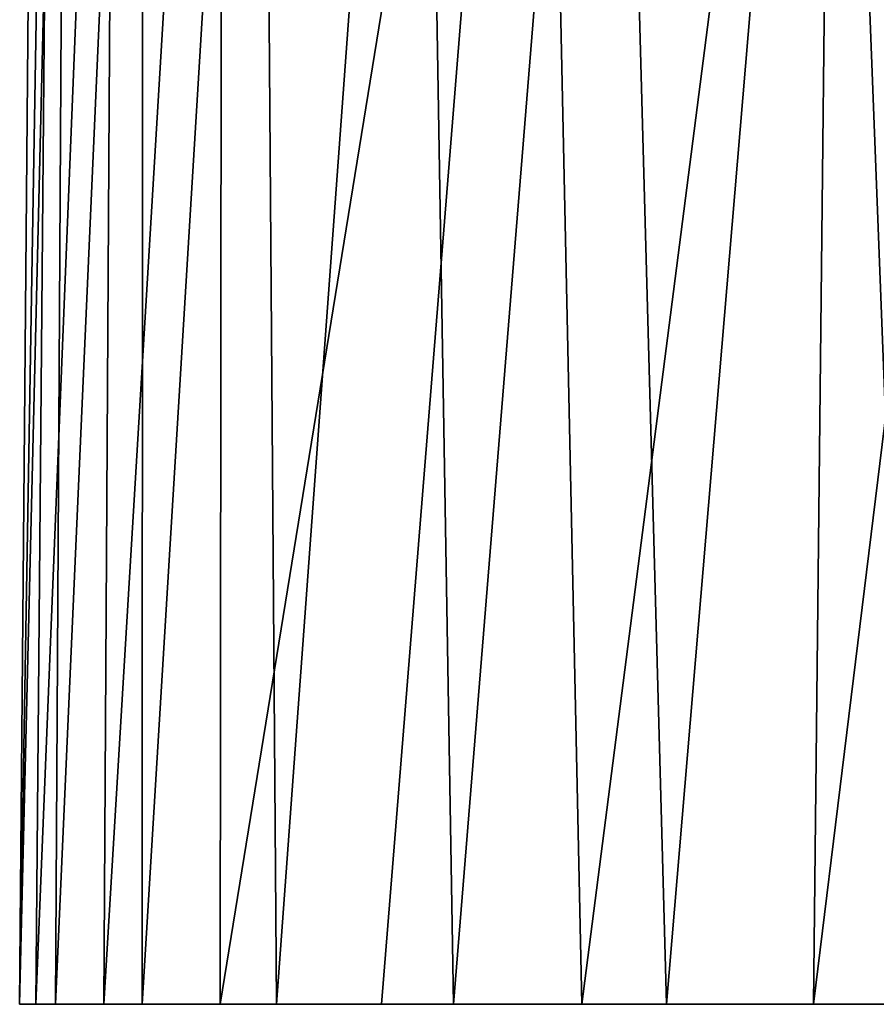
# Model space of a CAD drawing. Units: millimetres. Extents: x -202 to -63, y 80 to 124.
# Drawn here: x -117 to -107, y 94 to 105 of the extents above; entities that cross this region are included whole.
import ezdxf

# ---------------------------------------------------------------- set-up
doc = ezdxf.new("R2010")
doc.units = ezdxf.units.MM
doc.header["$LTSCALE"] = 65.185185
doc.layers.add('66', color=7, linetype='CONTINUOUS')
doc.layers.add('67', color=7, linetype='CONTINUOUS')

msp = doc.modelspace()

# ---------------------------------------------------------------- linework, layer by layer
at = {"layer": '66', "linetype": 'Continuous'}
for points in [[(-117.089, 93.7, -90.389), (-116.894, 93.7, -93.636), (-116.661, 93.7, -87.162), (-117.089, 93.7, -90.389)], [(-116.894, 93.7, -93.636), (-116.085, 93.7, -96.786), (-116.661, 93.7, -87.162), (-116.894, 93.7, -93.636)], [(-116.661, 93.7, -87.162), (-116.085, 93.7, -96.786), (-115.625, 93.7, -84.076), (-116.661, 93.7, -87.162)], [(-116.085, 93.7, -96.786), (-114.691, 93.7, -99.724), (-115.625, 93.7, -84.076), (-116.085, 93.7, -96.786)], [(-115.625, 93.7, -84.076), (-114.691, 93.7, -99.724), (-114.586, 93.7, -90.375), (-115.625, 93.7, -84.076)], [(-114.021, 93.7, -81.243), (-115.625, 93.7, -84.076), (-114.586, 93.7, -90.375), (-114.021, 93.7, -81.243)], [(-114.691, 93.7, -99.724), (-112.763, 93.7, -102.343), (-113.776, 93.7, -95.819), (-114.691, 93.7, -99.724)], [(-114.586, 93.7, -90.375), (-114.691, 93.7, -99.724), (-113.776, 93.7, -95.819), (-114.586, 93.7, -90.375)], [(-113.309, 93.7, -85.021), (-114.021, 93.7, -81.243), (-114.586, 93.7, -90.375), (-113.309, 93.7, -85.021)], [(-111.906, 93.7, -78.769), (-114.021, 93.7, -81.243), (-113.309, 93.7, -85.021), (-111.906, 93.7, -78.769)], [(-113.776, 93.7, -95.819), (-112.763, 93.7, -102.343), (-110.995, 93.7, -100.568), (-113.776, 93.7, -95.819)], [(-110.129, 93.7, -80.529), (-111.906, 93.7, -78.769), (-113.309, 93.7, -85.021), (-110.129, 93.7, -80.529)], [(-112.763, 93.7, -102.343), (-110.371, 93.7, -104.547), (-110.995, 93.7, -100.568), (-112.763, 93.7, -102.343)], [(-109.358, 93.7, -76.743), (-111.906, 93.7, -78.769), (-110.129, 93.7, -80.529), (-109.358, 93.7, -76.743)], [(-110.371, 93.7, -104.547), (-107.602, 93.7, -106.256), (-110.995, 93.7, -100.568), (-110.371, 93.7, -104.547)], [(-110.995, 93.7, -100.568), (-107.602, 93.7, -106.256), (-106.644, 93.7, -103.94), (-110.995, 93.7, -100.568)], [(-105.504, 93.7, -77.546), (-109.358, 93.7, -76.743), (-110.129, 93.7, -80.529), (-105.504, 93.7, -77.546)], [(-106.47, 93.7, -75.239), (-109.358, 93.7, -76.743), (-105.504, 93.7, -77.546), (-106.47, 93.7, -75.239)], [(-107.602, 93.7, -106.256), (-104.558, 93.7, -107.405), (-106.644, 93.7, -103.94), (-107.602, 93.7, -106.256)]]:
    msp.add_3dface(points, dxfattribs=at)
at = {"layer": '67', "linetype": 'Continuous'}
for points in [[(-116.894, 93.7, -93.636), (-117.089, 93.7, -90.389), (-116.693, 117.204, -93.597), (-116.894, 93.7, -93.636)], [(-117.089, 93.7, -90.389), (-116.661, 93.7, -87.162), (-116.526, 117.204, -87.5), (-117.089, 93.7, -90.389)], [(-116.693, 117.204, -93.597), (-117.089, 93.7, -90.389), (-116.889, 117.204, -90.54), (-116.693, 117.204, -93.597)], [(-116.889, 117.204, -90.54), (-117.089, 93.7, -90.389), (-116.526, 117.204, -87.5), (-116.889, 117.204, -90.54)], [(-116.085, 93.7, -96.786), (-116.894, 93.7, -93.636), (-115.944, 117.204, -96.57), (-116.085, 93.7, -96.786)], [(-115.944, 117.204, -96.57), (-116.894, 93.7, -93.636), (-116.693, 117.204, -93.597), (-115.944, 117.204, -96.57)], [(-116.661, 93.7, -87.162), (-115.625, 93.7, -84.076), (-115.617, 117.204, -84.575), (-116.661, 93.7, -87.162)], [(-116.526, 117.204, -87.5), (-116.661, 93.7, -87.162), (-115.617, 117.204, -84.575), (-116.526, 117.204, -87.5)], [(-114.691, 93.7, -99.724), (-116.085, 93.7, -96.786), (-114.667, 117.204, -99.359), (-114.691, 93.7, -99.724)], [(-114.667, 117.204, -99.359), (-116.085, 93.7, -96.786), (-115.944, 117.204, -96.57), (-114.667, 117.204, -99.359)], [(-115.625, 93.7, -84.076), (-114.021, 93.7, -81.243), (-114.193, 117.204, -81.865), (-115.625, 93.7, -84.076)], [(-115.617, 117.204, -84.575), (-115.625, 93.7, -84.076), (-114.193, 117.204, -81.865), (-115.617, 117.204, -84.575)], [(-112.763, 93.7, -102.343), (-114.691, 93.7, -99.724), (-110.871, 117.204, -103.886), (-112.763, 93.7, -102.343)], [(-110.871, 117.204, -103.886), (-114.691, 93.7, -99.724), (-114.667, 117.204, -99.359), (-110.871, 117.204, -103.886)], [(-114.193, 117.204, -81.865), (-114.021, 93.7, -81.243), (-112.3, 117.204, -79.458), (-114.193, 117.204, -81.865)], [(-114.021, 93.7, -81.243), (-111.906, 93.7, -78.769), (-112.3, 117.204, -79.458), (-114.021, 93.7, -81.243)], [(-110.371, 93.7, -104.547), (-112.763, 93.7, -102.343), (-110.871, 117.204, -103.886), (-110.371, 93.7, -104.547)], [(-112.3, 117.204, -79.458), (-111.906, 93.7, -78.769), (-110.002, 117.204, -77.435), (-112.3, 117.204, -79.458)], [(-111.906, 93.7, -78.769), (-109.358, 93.7, -76.743), (-110.002, 117.204, -77.435), (-111.906, 93.7, -78.769)], [(-107.349, 117.204, -106.15), (-110.371, 93.7, -104.547), (-110.871, 117.204, -103.886), (-107.349, 117.204, -106.15)], [(-107.602, 93.7, -106.256), (-110.371, 93.7, -104.547), (-107.349, 117.204, -106.15), (-107.602, 93.7, -106.256)], [(-110.002, 117.204, -77.435), (-109.358, 93.7, -76.743), (-107.377, 117.204, -75.864), (-110.002, 117.204, -77.435)], [(-109.358, 93.7, -76.743), (-106.47, 93.7, -75.239), (-107.377, 117.204, -75.864), (-109.358, 93.7, -76.743)], [(-104.558, 93.7, -107.405), (-107.602, 93.7, -106.256), (-104.718, 117.204, -107.148), (-104.558, 93.7, -107.405)], [(-104.718, 117.204, -107.148), (-107.602, 93.7, -106.256), (-107.349, 117.204, -106.15), (-104.718, 117.204, -107.148)], [(-107.377, 117.204, -75.864), (-106.47, 93.7, -75.239), (-104.512, 117.204, -74.795), (-107.377, 117.204, -75.864)]]:
    msp.add_3dface(points, dxfattribs=at)

doc.saveas('drawing.dxf')
